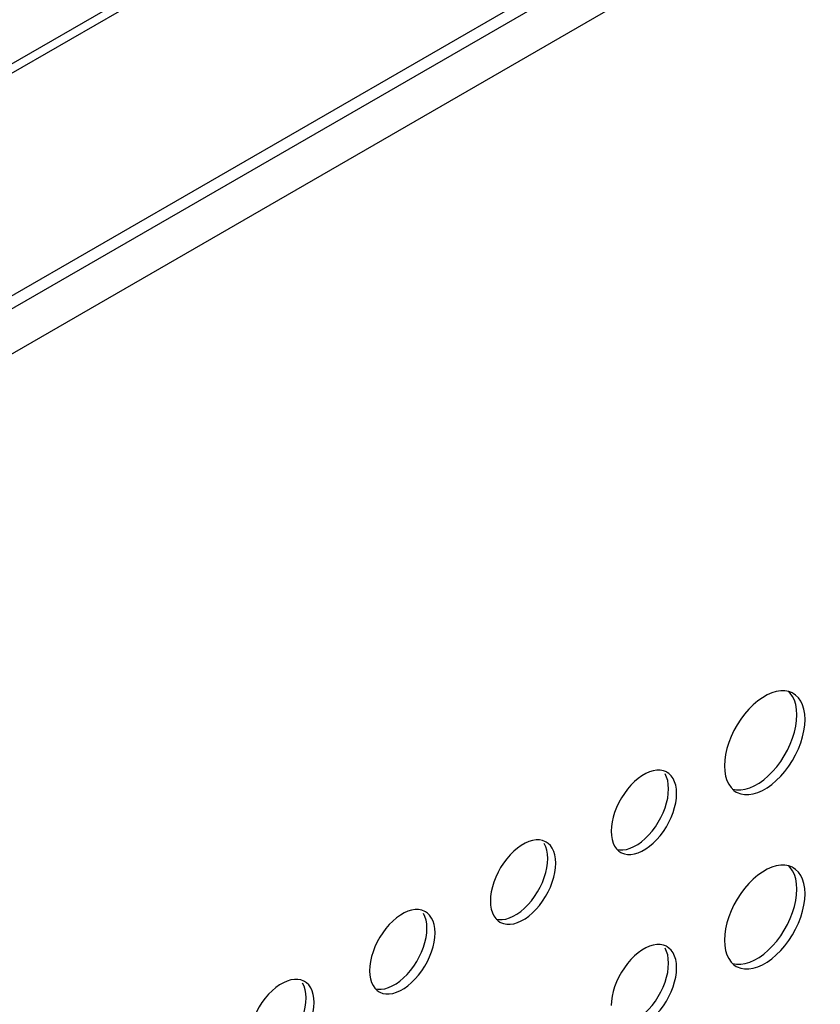
# Model space of a CAD drawing. Units: millimetres. Extents: x -1010 to 3841, y -188 to 6877.
# Drawn here: x 2821 to 2877, y 5254 to 5323 of the extents above; entities that cross this region are included whole.
import ezdxf

# ---------------------------------------------------------------- set-up
doc = ezdxf.new("R2010")
doc.units = ezdxf.units.MM
doc.header["$LTSCALE"] = 19.36
doc.layers.get('0').update_dxf_attribs({"linetype": 'CONTINUOUS'})
doc.layers.add('02___PRT_ALL_AXES', color=7, linetype='CONTINUOUS')

msp = doc.modelspace()

# ---------------------------------------------------------------- linework, layer by layer
at = {"color": 8, "linetype": 'Continuous'}
for p, q in [((3113.292, 5489.056), (2760.632, 5285.52)), ((3113.458, 5488.499), (2760.632, 5284.867)), ((3121, 5477.221), (2760.55, 5269.189)), ((2760.426, 5265.04), (3122.041, 5473.744))]:
    msp.add_line(p, q, dxfattribs=at)
at = {"color": 7, "linetype": 'Continuous'}
msp.add_line((3121.641, 5476.667), (2760.426, 5268.194), dxfattribs=at)
at = {"layer": '02___PRT_ALL_AXES', "color": 7, "linetype": 'Continuous'}
for p, q in [((2875.306, 5275.593), (2875.138, 5275.707)), ((2875.402, 5274.202), (2875.381, 5274.577)), ((2875.89, 5274.59), (2875.797, 5274.894)), ((2875.381, 5273.802), (2875.402, 5274.202)), ((2870.311, 5270.61), (2870.332, 5270.235)), ((2866.414, 5270.068), (2866.278, 5270.16)), ((2866.369, 5268.674), (2866.386, 5268.998)), ((2866.889, 5269.253), (2866.814, 5269.5)), ((2857.929, 5265.17), (2857.793, 5265.263)), ((2862.735, 5264.779), (2862.894, 5264.624)), ((2857.884, 5263.777), (2857.901, 5264.101)), ((2858.403, 5264.355), (2858.328, 5264.603)), ((2862.894, 5264.624), (2863.03, 5264.531)), ((2875.306, 5263.343), (2875.138, 5263.457)), ((2875.402, 5261.952), (2875.381, 5262.327)), ((2875.89, 5262.34), (2875.797, 5262.644)), ((2875.381, 5261.553), (2875.402, 5261.952)), ((2849.444, 5260.273), (2849.308, 5260.365)), ((2849.399, 5258.879), (2849.416, 5259.204)), ((2849.918, 5259.458), (2849.843, 5259.705)), ((2854.25, 5259.882), (2854.408, 5259.726)), ((2854.408, 5259.726), (2854.544, 5259.634)), ((2866.414, 5257.818), (2866.278, 5257.91)), ((2870.311, 5258.361), (2870.332, 5257.986)), ((2866.889, 5257.003), (2866.814, 5257.25)), ((2866.369, 5256.424), (2866.386, 5256.749)), ((2840.959, 5255.376), (2840.822, 5255.468)), ((2841.433, 5254.561), (2841.358, 5254.808)), ((2845.765, 5254.985), (2845.923, 5254.829)), ((2845.923, 5254.829), (2846.059, 5254.737)), ((2840.913, 5253.982), (2840.931, 5254.307))]:
    msp.add_line(p, q, dxfattribs=at)
for points in [[(2874.261, 5275.888), (2873.949, 5275.839), (2873.63, 5275.743), (2873.305, 5275.599), (2872.973, 5275.407), (2872.648, 5275.176), (2872.33, 5274.905), (2872.018, 5274.594), (2871.725, 5274.256), (2871.452, 5273.89), (2871.198, 5273.497), (2870.973, 5273.092), (2870.778, 5272.676), (2870.612, 5272.248), (2870.481, 5271.826), (2870.389, 5271.415), (2870.332, 5271.01), (2870.311, 5270.61)], [(2874.827, 5275.837), (2874.554, 5275.888), (2874.261, 5275.888)], [(2875.231, 5275.221), (2875.101, 5275.492), (2874.935, 5275.728), (2874.824, 5275.838)], [(2875.138, 5275.707), (2875.081, 5275.738), (2874.827, 5275.837)], [(2875.381, 5274.577), (2875.324, 5274.917), (2875.231, 5275.221)], [(2875.797, 5274.894), (2875.667, 5275.166), (2875.501, 5275.402), (2875.306, 5275.593)], [(2875.968, 5273.875), (2875.946, 5274.25), (2875.89, 5274.59)], [(2875.101, 5272.564), (2875.231, 5272.986), (2875.324, 5273.397), (2875.381, 5273.802)], [(2875.89, 5273.07), (2875.946, 5273.476), (2875.968, 5273.875)], [(2871.725, 5268.598), (2872.018, 5268.598), (2872.33, 5268.647), (2872.648, 5268.742), (2872.973, 5268.887), (2873.305, 5269.079), (2873.63, 5269.309), (2873.949, 5269.581), (2874.261, 5269.892), (2874.554, 5270.23), (2874.827, 5270.596), (2875.081, 5270.989), (2875.306, 5271.394), (2875.501, 5271.81), (2875.667, 5272.238), (2875.797, 5272.66), (2875.89, 5273.07)], [(2872.408, 5269.214), (2872.74, 5269.405), (2873.065, 5269.636), (2873.383, 5269.908), (2873.695, 5270.219), (2873.988, 5270.557), (2874.261, 5270.923), (2874.515, 5271.316), (2874.74, 5271.72), (2874.935, 5272.136), (2875.101, 5272.564)], [(2865.312, 5270.268), (2865.053, 5270.19), (2864.789, 5270.072), (2864.519, 5269.917), (2864.255, 5269.729), (2863.996, 5269.508), (2863.743, 5269.256), (2863.505, 5268.981), (2863.283, 5268.684), (2863.077, 5268.364), (2862.894, 5268.036), (2862.735, 5267.697), (2862.6, 5267.35), (2862.495, 5267.007), (2862.419, 5266.673), (2862.373, 5266.344), (2862.356, 5266.019)], [(2866.025, 5270.266), (2865.803, 5270.307), (2865.565, 5270.307), (2865.312, 5270.268)], [(2866.278, 5270.16), (2866.232, 5270.185), (2866.025, 5270.266)], [(2866.386, 5268.998), (2866.369, 5269.303), (2866.323, 5269.579), (2866.248, 5269.826), (2866.142, 5270.047)], [(2866.814, 5269.5), (2866.708, 5269.72), (2866.573, 5269.912), (2866.414, 5270.068)], [(2870.332, 5270.235), (2870.389, 5269.896), (2870.481, 5269.592), (2870.612, 5269.32), (2870.778, 5269.084)], [(2866.952, 5268.672), (2866.935, 5268.977), (2866.889, 5269.253)], [(2870.778, 5269.084), (2870.973, 5268.893), (2871.14, 5268.779)], [(2870.889, 5268.974), (2871.159, 5268.924), (2871.452, 5268.924)], [(2871.452, 5268.924), (2871.764, 5268.973), (2872.082, 5269.069), (2872.408, 5269.214)], [(2866.007, 5267.32), (2866.142, 5267.668), (2866.248, 5268.011), (2866.323, 5268.345), (2866.369, 5268.674)], [(2866.814, 5267.684), (2866.889, 5268.018), (2866.935, 5268.347), (2866.952, 5268.672)], [(2871.14, 5268.779), (2871.198, 5268.748), (2871.452, 5268.649), (2871.725, 5268.598)], [(2863.743, 5264.384), (2863.996, 5264.424), (2864.255, 5264.502), (2864.519, 5264.619), (2864.789, 5264.775), (2865.053, 5264.962), (2865.312, 5265.183), (2865.565, 5265.436), (2865.803, 5265.71), (2866.025, 5266.008), (2866.232, 5266.327), (2866.414, 5266.656), (2866.573, 5266.994), (2866.708, 5267.341), (2866.814, 5267.684)], [(2864.223, 5265.101), (2864.487, 5265.289), (2864.746, 5265.509), (2864.999, 5265.762), (2865.237, 5266.037), (2865.459, 5266.334), (2865.666, 5266.654), (2865.849, 5266.982), (2866.007, 5267.32)], [(2862.356, 5266.019), (2862.373, 5265.715), (2862.419, 5265.439), (2862.495, 5265.192), (2862.6, 5264.971), (2862.735, 5264.779)], [(2856.826, 5265.37), (2856.568, 5265.292), (2856.304, 5265.175), (2856.034, 5265.019), (2855.77, 5264.832), (2855.511, 5264.611), (2855.258, 5264.358), (2855.02, 5264.084), (2854.798, 5263.786), (2854.591, 5263.467), (2854.408, 5263.138), (2854.25, 5262.8), (2854.115, 5262.453), (2854.009, 5262.11), (2853.934, 5261.776), (2853.888, 5261.447), (2853.871, 5261.122)], [(2857.54, 5265.369), (2857.318, 5265.41), (2857.08, 5265.41), (2856.826, 5265.37)], [(2857.793, 5265.263), (2857.746, 5265.288), (2857.54, 5265.369)], [(2857.901, 5264.101), (2857.884, 5264.406), (2857.838, 5264.682), (2857.763, 5264.929), (2857.657, 5265.15)], [(2858.328, 5264.603), (2858.222, 5264.823), (2858.088, 5265.015), (2857.929, 5265.17)], [(2862.774, 5264.741), (2862.939, 5264.71), (2863.177, 5264.71), (2863.431, 5264.75)], [(2863.431, 5264.75), (2863.689, 5264.828), (2863.954, 5264.946), (2864.223, 5265.101)], [(2858.467, 5263.775), (2858.45, 5264.08), (2858.403, 5264.355)], [(2863.03, 5264.531), (2863.077, 5264.506), (2863.283, 5264.425), (2863.505, 5264.384), (2863.743, 5264.384)], [(2857.522, 5262.423), (2857.657, 5262.771), (2857.763, 5263.113), (2857.838, 5263.447), (2857.884, 5263.777)], [(2858.328, 5262.787), (2858.403, 5263.121), (2858.45, 5263.45), (2858.467, 5263.775)], [(2874.261, 5263.638), (2873.949, 5263.589), (2873.63, 5263.494), (2873.305, 5263.349), (2872.973, 5263.158), (2872.648, 5262.927), (2872.33, 5262.655), (2872.018, 5262.344), (2871.725, 5262.006), (2871.452, 5261.64), (2871.198, 5261.247), (2870.973, 5260.842), (2870.778, 5260.426), (2870.612, 5259.999), (2870.481, 5259.577), (2870.389, 5259.166), (2870.332, 5258.76), (2870.311, 5258.361)], [(2874.827, 5263.588), (2874.554, 5263.638), (2874.261, 5263.638)], [(2875.231, 5262.971), (2875.101, 5263.243), (2874.935, 5263.479), (2874.824, 5263.588)], [(2875.138, 5263.457), (2875.081, 5263.488), (2874.827, 5263.588)], [(2875.797, 5262.644), (2875.667, 5262.916), (2875.501, 5263.152), (2875.306, 5263.343)], [(2855.258, 5259.487), (2855.511, 5259.526), (2855.77, 5259.604), (2856.034, 5259.722), (2856.304, 5259.877), (2856.568, 5260.065), (2856.826, 5260.286), (2857.08, 5260.538), (2857.318, 5260.813), (2857.54, 5261.111), (2857.746, 5261.43), (2857.929, 5261.758), (2858.088, 5262.097), (2858.222, 5262.444), (2858.328, 5262.787)], [(2875.381, 5262.327), (2875.324, 5262.667), (2875.231, 5262.971)], [(2855.738, 5260.204), (2856.002, 5260.391), (2856.261, 5260.612), (2856.514, 5260.865), (2856.752, 5261.14), (2856.974, 5261.437), (2857.181, 5261.756), (2857.363, 5262.085), (2857.522, 5262.423)], [(2875.968, 5261.626), (2875.946, 5262.001), (2875.89, 5262.34)], [(2875.101, 5260.314), (2875.231, 5260.736), (2875.324, 5261.147), (2875.381, 5261.553)], [(2875.89, 5260.821), (2875.946, 5261.226), (2875.968, 5261.626)], [(2853.871, 5261.122), (2853.888, 5260.817), (2853.934, 5260.541), (2854.009, 5260.294), (2854.115, 5260.074), (2854.25, 5259.882)], [(2871.725, 5256.348), (2872.018, 5256.348), (2872.33, 5256.397), (2872.648, 5256.493), (2872.973, 5256.637), (2873.305, 5256.829), (2873.63, 5257.06), (2873.949, 5257.332), (2874.261, 5257.643), (2874.554, 5257.981), (2874.827, 5258.347), (2875.081, 5258.74), (2875.306, 5259.144), (2875.501, 5259.56), (2875.667, 5259.988), (2875.797, 5260.41), (2875.89, 5260.821)], [(2848.341, 5260.473), (2848.083, 5260.395), (2847.818, 5260.278), (2847.549, 5260.122), (2847.284, 5259.935), (2847.026, 5259.714), (2846.772, 5259.461), (2846.534, 5259.187), (2846.312, 5258.889), (2846.106, 5258.57), (2845.923, 5258.241), (2845.765, 5257.903), (2845.63, 5257.555), (2845.524, 5257.213), (2845.449, 5256.879), (2845.403, 5256.55), (2845.385, 5256.225)], [(2849.054, 5260.472), (2848.833, 5260.513), (2848.595, 5260.513), (2848.341, 5260.473)], [(2849.308, 5260.365), (2849.261, 5260.391), (2849.054, 5260.472)], [(2849.416, 5259.204), (2849.399, 5259.509), (2849.352, 5259.785), (2849.277, 5260.032), (2849.171, 5260.252)], [(2849.843, 5259.705), (2849.737, 5259.926), (2849.602, 5260.118), (2849.444, 5260.273)], [(2854.945, 5259.853), (2855.204, 5259.931), (2855.468, 5260.048), (2855.738, 5260.204)], [(2872.408, 5256.964), (2872.74, 5257.155), (2873.065, 5257.386), (2873.383, 5257.658), (2873.695, 5257.969), (2873.988, 5258.307), (2874.261, 5258.673), (2874.515, 5259.066), (2874.74, 5259.471), (2874.935, 5259.887), (2875.101, 5260.314)], [(2849.982, 5258.878), (2849.964, 5259.182), (2849.918, 5259.458)], [(2854.288, 5259.844), (2854.454, 5259.813), (2854.692, 5259.813), (2854.945, 5259.853)], [(2854.544, 5259.634), (2854.591, 5259.609), (2854.798, 5259.528), (2855.02, 5259.487), (2855.258, 5259.487)], [(2849.037, 5257.526), (2849.171, 5257.873), (2849.277, 5258.216), (2849.352, 5258.55), (2849.399, 5258.879)], [(2849.843, 5257.89), (2849.918, 5258.224), (2849.964, 5258.553), (2849.982, 5258.878)], [(2846.772, 5254.59), (2847.026, 5254.629), (2847.284, 5254.707), (2847.549, 5254.825), (2847.818, 5254.98), (2848.083, 5255.168), (2848.341, 5255.388), (2848.595, 5255.641), (2848.833, 5255.916), (2849.054, 5256.213), (2849.261, 5256.533), (2849.444, 5256.861), (2849.602, 5257.199), (2849.737, 5257.547), (2849.843, 5257.89)], [(2865.312, 5258.018), (2865.053, 5257.94), (2864.789, 5257.823), (2864.519, 5257.667), (2864.255, 5257.479), (2863.996, 5257.259), (2863.743, 5257.006), (2863.505, 5256.731), (2863.283, 5256.434), (2863.077, 5256.115), (2862.894, 5255.786), (2862.735, 5255.448), (2862.6, 5255.1), (2862.495, 5254.757), (2862.419, 5254.424), (2862.373, 5254.094), (2862.356, 5253.77)], [(2866.025, 5258.016), (2865.803, 5258.058), (2865.565, 5258.058), (2865.312, 5258.018)], [(2866.278, 5257.91), (2866.232, 5257.936), (2866.025, 5258.016)], [(2866.814, 5257.25), (2866.708, 5257.471), (2866.573, 5257.663), (2866.414, 5257.818)], [(2870.332, 5257.986), (2870.389, 5257.646), (2870.481, 5257.342), (2870.612, 5257.07), (2870.778, 5256.834)], [(2847.253, 5255.307), (2847.517, 5255.494), (2847.776, 5255.715), (2848.029, 5255.968), (2848.267, 5256.242), (2848.489, 5256.54), (2848.695, 5256.859), (2848.878, 5257.188), (2849.037, 5257.526)], [(2866.386, 5256.749), (2866.369, 5257.054), (2866.323, 5257.33), (2866.248, 5257.577), (2866.142, 5257.797)], [(2866.007, 5255.071), (2866.142, 5255.418), (2866.248, 5255.761), (2866.323, 5256.095), (2866.369, 5256.424)], [(2866.952, 5256.422), (2866.935, 5256.727), (2866.889, 5257.003)], [(2870.778, 5256.834), (2870.973, 5256.643), (2871.14, 5256.53)], [(2870.889, 5256.725), (2871.159, 5256.675), (2871.452, 5256.675)], [(2871.14, 5256.53), (2871.198, 5256.499), (2871.452, 5256.399), (2871.725, 5256.348)], [(2871.452, 5256.675), (2871.764, 5256.724), (2872.082, 5256.819), (2872.408, 5256.964)], [(2845.385, 5256.225), (2845.403, 5255.92), (2845.449, 5255.644), (2845.524, 5255.397), (2845.63, 5255.176), (2845.765, 5254.985)], [(2866.814, 5255.435), (2866.889, 5255.768), (2866.935, 5256.098), (2866.952, 5256.422)], [(2839.856, 5255.576), (2839.597, 5255.498), (2839.333, 5255.381), (2839.063, 5255.225), (2838.799, 5255.037), (2838.54, 5254.817), (2838.287, 5254.564), (2838.049, 5254.289), (2837.827, 5253.992), (2837.621, 5253.673), (2837.438, 5253.344), (2837.279, 5253.006), (2837.145, 5252.658), (2837.039, 5252.315), (2836.964, 5251.982), (2836.917, 5251.652), (2836.9, 5251.328)], [(2840.569, 5255.574), (2840.347, 5255.616), (2840.109, 5255.616), (2839.856, 5255.576)], [(2840.822, 5255.468), (2840.776, 5255.493), (2840.569, 5255.574)], [(2840.931, 5254.307), (2840.913, 5254.612), (2840.867, 5254.887), (2840.792, 5255.135), (2840.686, 5255.355)], [(2841.358, 5254.808), (2841.252, 5255.029), (2841.117, 5255.221), (2840.959, 5255.376)], [(2846.46, 5254.956), (2846.719, 5255.034), (2846.983, 5255.151), (2847.253, 5255.307)], [(2863.743, 5252.134), (2863.996, 5252.174), (2864.255, 5252.252), (2864.519, 5252.369), (2864.789, 5252.525), (2865.053, 5252.713), (2865.312, 5252.933), (2865.565, 5253.186), (2865.803, 5253.461), (2866.025, 5253.758), (2866.232, 5254.077), (2866.414, 5254.406), (2866.573, 5254.744), (2866.708, 5255.092), (2866.814, 5255.435)], [(2864.223, 5252.852), (2864.487, 5253.039), (2864.746, 5253.26), (2864.999, 5253.513), (2865.237, 5253.787), (2865.459, 5254.085), (2865.666, 5254.404), (2865.849, 5254.733), (2866.007, 5255.071)], [(2841.496, 5253.98), (2841.479, 5254.285), (2841.433, 5254.561)], [(2845.803, 5254.947), (2845.969, 5254.916), (2846.207, 5254.916), (2846.46, 5254.956)], [(2846.059, 5254.737), (2846.106, 5254.712), (2846.312, 5254.631), (2846.534, 5254.59), (2846.772, 5254.59)], [(2840.551, 5252.629), (2840.686, 5252.976), (2840.792, 5253.319), (2840.867, 5253.653), (2840.913, 5253.982)], [(2841.358, 5252.993), (2841.433, 5253.326), (2841.479, 5253.656), (2841.496, 5253.98)]]:
    msp.add_lwpolyline(points, dxfattribs=at)

doc.saveas('drawing.dxf')
